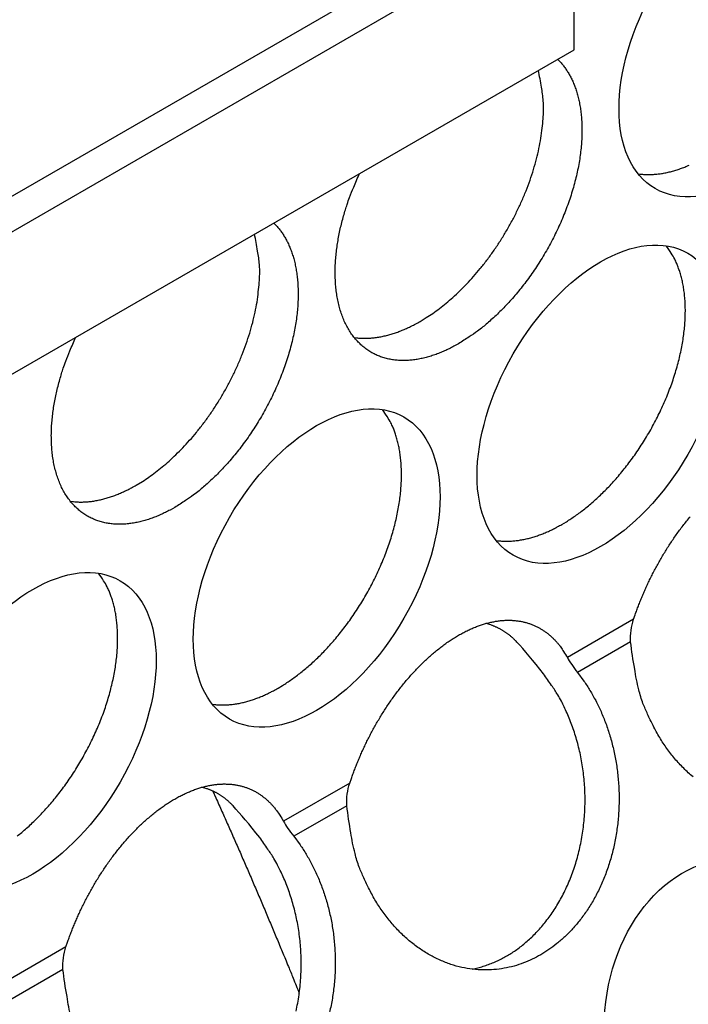
# Model space of a CAD drawing. Extents: x 6 to 291, y 7 to 204.
# Drawn here: x 276 to 277, y 82 to 83 of the extents above; entities that cross this region are included whole.
import ezdxf

# ---------------------------------------------------------------- set-up
doc = ezdxf.new("R2010")
doc.units = 0
doc.linetypes.add('HIDDENNEW0', pattern=[4.5, 1.5, -1.5, 1.5])
doc.layers.add('MUOTOVIIVAT', color=40, linetype='HIDDENNEW0')
doc.layers.add('TANGVIIVATNONDEF', color=40, linetype='HIDDENNEW0')

msp = doc.modelspace()

# ---------------------------------------------------------------- linework, layer by layer
at = {"layer": 'MUOTOVIIVAT', "color": 30, "linetype": 'CONTINUOUS'}
for p, q in [((275.59355, 82.648733), (276.40672, 83.118221)), ((276.44208, 83.097811), (275.59355, 82.607912)), ((276.44208, 82.934511), (276.44208, 83.09781)), ((275.59355, 82.444613), (276.44208, 82.934511))]:
    msp.add_line(p, q, dxfattribs=at)
at = {"layer": 'MUOTOVIIVAT', "color": 4, "linetype": 'CONTINUOUS'}
for points in [[(276.42326, 82.923642), (276.42644, 82.920312, -0.01472351), (276.4294, 82.916827, -0.01480136), (276.43213, 82.913191, -0.01496484), (276.43468, 82.909344, -0.01418161), (276.43711, 82.905203, -0.01338707), (276.4394, 82.900766, -0.0134767), (276.44153, 82.896017, -0.01320643), (276.44349, 82.890966, -0.01287277), (276.44526, 82.885595, -0.01242833), (276.44684, 82.879917, -0.01214299), (276.44819, 82.873921, -0.01171329), (276.44931, 82.867622, -0.01138577), (276.45017, 82.861013, -0.01095663), (276.45077, 82.854115, -0.01063874), (276.4511, 82.846925, -0.01023859), (276.45113, 82.839468, -0.00993724), (276.45086, 82.831748, -0.00957503), (276.45029, 82.823793, -0.00930098), (276.44939, 82.815615, -0.00898327), (276.44817, 82.807244, -0.00874051), (276.44661, 82.798697, -0.00846919), (276.44473, 82.790009, -0.00825931), (276.44252, 82.781202, -0.00803396), (276.43999, 82.772311, -0.00785653), (276.43713, 82.763364, -0.00767529), (276.43396, 82.754395, -0.00752898), (276.43048, 82.745436, -0.0073892), (276.42673, 82.736518, -0.00727179), (276.42269, 82.727676, -0.00717109), (276.4184, 82.718937, -0.00708158), (276.41386, 82.710336, -0.00701581), (276.4091, 82.701897, -0.00694847), (276.40415, 82.693652, -0.00692017), (276.39902, 82.68562, -0.00688645), (276.39372, 82.677831, -0.00687498), (276.3883, 82.670296, -0.00682536), (276.38277, 82.663046, -0.00689436), (276.37714, 82.656077, -0.00699616), (276.37144, 82.649415, -0.00690933), (276.36571, 82.643074, -0.00657356), (276.35999, 82.63708, -0.0071543), (276.35418, 82.631353, -0.0083287), (276.34826, 82.625884, -0.00678264), (276.3427, 82.620946, -0.00309826), (276.33768, 82.616649, -0.00904747), (276.33139, 82.611847, -0.01587474), (276.32195, 82.605361, -0.0086749), (276.30973, 82.597415, -0.0049787)], [(276.26554, 82.62293), (276.27278, 82.627309, 0.01215053), (276.28017, 82.63225, 0.0106139), (276.28774, 82.637776, 0.00991723), (276.29544, 82.64388, 0.01012454), (276.30324, 82.650606, 0.00997611), (276.31109, 82.657933, 0.00980964), (276.31897, 82.665885, 0.0095945), (276.32681, 82.674426, 0.00955978), (276.33457, 82.683567, 0.00943323), (276.3422, 82.693257, 0.00942121), (276.34962, 82.703483, 0.00935355), (276.35681, 82.714182, 0.00939164), (276.36368, 82.725318, 0.00940604), (276.37019, 82.736816, 0.00951334), (276.37628, 82.748621, 0.00958796), (276.38192, 82.760645, 0.00970038), (276.38704, 82.772816, 0.00994293), (276.39162, 82.785061, 0.01032395), (276.39562, 82.7973, 0.01039043), (276.39904, 82.809411, 0.01013022), (276.40184, 82.821292, 0.01129927), (276.40402, 82.833055, 0.01357158), (276.40553, 82.844681, 0.01140443), (276.40656, 82.85542, 0.00537033), (276.40717, 82.864957, 0.01583563), (276.40678, 82.876042, 0.02945624), (276.40472, 82.891533, 0.01703871), (276.40114, 82.910875, 0.00995802)], [(276.51538, 82.792345), (276.51787, 82.792012, 0.00783795), (276.52038, 82.791756, 0.00785933), (276.5229, 82.791579, 0.00774104), (276.52544, 82.791478, 0.00749862), (276.52799, 82.791454, 0.00730246), (276.53055, 82.791503, 0.0071164), (276.53312, 82.791625, 0.00693629), (276.53569, 82.791818, 0.00673788), (276.53827, 82.792082, 0.00655755), (276.54086, 82.792413, 0.00636757), (276.54344, 82.792812, 0.00619261), (276.54602, 82.793274, 0.0060056), (276.5486, 82.793801, 0.00584252), (276.55118, 82.794389, 0.00567451), (276.55375, 82.795037, 0.00550542), (276.55631, 82.795743, 0.0053118), (276.55887, 82.796505, 0.00520217), (276.56141, 82.797322, 0.00513129), (276.56396, 82.798195, 0.00486768), (276.56647, 82.799112, 0.00445), (276.56896, 82.800072, 0.00472295), (276.57148, 82.801098, 0.00536791), (276.57403, 82.802203, 0.00406011)], [(276.30973, 82.597415), (276.30446, 82.59448, -0.00897344), (276.29909, 82.591734, -0.00876086), (276.29362, 82.589182, -0.00899129), (276.28807, 82.586837, -0.00983313), (276.28245, 82.584733, -0.01052704), (276.27677, 82.582882, -0.01120969), (276.27104, 82.58131, -0.01190989), (276.26528, 82.580029, -0.01277558), (276.25952, 82.579068, -0.0136071), (276.25375, 82.578434, -0.01454485), (276.24802, 82.578158, -0.01544155), (276.24233, 82.578242, -0.01642799), (276.2367, 82.578715, -0.01732926), (276.23117, 82.579574, -0.01826126), (276.22574, 82.580848, -0.01904555), (276.22045, 82.582526, -0.01978592), (276.21532, 82.584632, -0.02030485), (276.21036, 82.587152, -0.02070612), (276.20561, 82.590103, -0.02083393), (276.20107, 82.593465, -0.02080602), (276.19678, 82.597248, -0.0205059), (276.19274, 82.601426, -0.02006525), (276.18898, 82.606005, -0.01941147), (276.18551, 82.610952, -0.01867078), (276.18234, 82.616265, -0.01780654), (276.17948, 82.621909, -0.01691471), (276.17695, 82.627875, -0.01598448), (276.17473, 82.634125, -0.01506752), (276.17286, 82.640645, -0.01417588), (276.1713, 82.647396, -0.01331618), (276.17008, 82.654359, -0.01251566), (276.16918, 82.661497, -0.01174464), (276.16861, 82.668787, -0.01106403), (276.16833, 82.676194, -0.01041319), (276.16837, 82.683695, -0.00981954), (276.16869, 82.691255, -0.0092142), (276.1693, 82.698848, -0.00879685), (276.17016, 82.706459, -0.00844743), (276.17129, 82.714064, -0.00786796), (276.17263, 82.721604, -0.00706474), (276.17418, 82.729041, -0.00733795), (276.17598, 82.736514, -0.00815671), (276.17804, 82.744054, -0.00613388), (276.18007, 82.751041, -0.00230683), (276.18197, 82.757247, -0.00787684), (276.18478, 82.765065, -0.01299141), (276.18961, 82.776999, -0.00622499), (276.19621, 82.792556, -0.00333938)], [(276.09799, 82.735847), (276.10117, 82.732518, -0.01472352), (276.10413, 82.729033, -0.01480136), (276.10686, 82.725397, -0.01496486), (276.10941, 82.721549, -0.01418168), (276.11184, 82.717409, -0.01338716), (276.11413, 82.712971, -0.0134768), (276.11626, 82.708223, -0.01320653), (276.11822, 82.703172, -0.01287288), (276.12, 82.697801, -0.01242844), (276.12157, 82.692123, -0.01214309), (276.12292, 82.686127, -0.0117134), (276.12404, 82.679828, -0.01138588), (276.1249, 82.673219, -0.01095673), (276.12551, 82.666321, -0.01063884), (276.12583, 82.659131, -0.01023868), (276.12586, 82.651674, -0.00993732), (276.12559, 82.643954, -0.00957511), (276.12502, 82.635999, -0.00930106), (276.12412, 82.627821, -0.00898334), (276.1229, 82.61945, -0.00874058), (276.12134, 82.610903, -0.00846925), (276.11946, 82.602215, -0.00825937), (276.11725, 82.593408, -0.00803401), (276.11472, 82.584517, -0.00785658), (276.11186, 82.57557, -0.00767533), (276.10869, 82.566601, -0.00752901), (276.10521, 82.557642, -0.00738923), (276.10146, 82.548724, -0.00727182), (276.09742, 82.539882, -0.00717112), (276.09313, 82.531143, -0.0070816), (276.08859, 82.522542, -0.00701583), (276.08383, 82.514103, -0.00694848), (276.07888, 82.505859, -0.00692018), (276.07374, 82.497826, -0.00688646), (276.06845, 82.490037, -0.00687499), (276.06303, 82.482503, -0.00682536), (276.0575, 82.475252, -0.00689436), (276.05187, 82.468284, -0.00699615), (276.04617, 82.461621, -0.00690933), (276.04044, 82.45528, -0.00657355), (276.03472, 82.449286, -0.00715429), (276.02891, 82.443559, -0.00832867), (276.02299, 82.43809, -0.00678262), (276.01743, 82.433152, -0.00309824), (276.01241, 82.428856, -0.00904744), (276.00612, 82.424053, -0.01587466), (275.99668, 82.417567, -0.00867485), (275.98446, 82.409622, -0.00497867)], [(275.94027, 82.435137), (275.9475, 82.439515, 0.01215046), (275.9549, 82.444457, 0.01061386), (275.96247, 82.449983, 0.00991719), (275.97017, 82.456087, 0.01012451), (275.97797, 82.462813, 0.0099761), (275.98582, 82.470139, 0.00980963), (275.9937, 82.478091, 0.0095945), (276.00154, 82.486632, 0.00955979), (276.0093, 82.495773, 0.00943325), (276.01693, 82.505463, 0.00942124), (276.02435, 82.51569, 0.00935358), (276.03154, 82.526388, 0.00939168), (276.03841, 82.537524, 0.00940609), (276.04492, 82.549022, 0.0095134), (276.05101, 82.560827, 0.00958803), (276.05665, 82.572851, 0.00970045), (276.06177, 82.585022, 0.00994302), (276.06635, 82.597267, 0.01032404), (276.07035, 82.609506, 0.01039053), (276.07377, 82.621617, 0.01013033), (276.07657, 82.633497, 0.0112994), (276.07875, 82.645261, 0.01357174), (276.08026, 82.656887, 0.01140457), (276.08129, 82.667626, 0.0053704), (276.08191, 82.677163, 0.01583582), (276.08151, 82.688248, 0.02945659), (276.07945, 82.703738, 0.01703891), (276.07588, 82.723081, 0.00995813)], [(276.42817, 82.390232), (276.43324, 82.393257, 0.00828616), (276.43839, 82.396554, 0.00751458), (276.44363, 82.400136, 0.00715767), (276.44895, 82.403997, 0.00725896), (276.45434, 82.408158, 0.00717675), (276.45978, 82.412611, 0.00707964), (276.46527, 82.417372, 0.00695073), (276.47079, 82.42243, 0.00691367), (276.47633, 82.427797, 0.00681772), (276.48187, 82.433461, 0.00678152), (276.48739, 82.439429, 0.00670203), (276.49288, 82.445684, 0.00668291), (276.49831, 82.45223, 0.00662607), (276.50368, 82.459046, 0.006622), (276.50895, 82.466131, 0.00658843), (276.51411, 82.473459, 0.00660165), (276.51914, 82.481025, 0.00659328), (276.52402, 82.4888, 0.00662498), (276.52873, 82.496772, 0.00664352), (276.53326, 82.504911, 0.00669521), (276.53757, 82.5132, 0.00674259), (276.54166, 82.521606, 0.00681583), (276.5455, 82.530109, 0.00689413), (276.5491, 82.538675, 0.00699057), (276.55242, 82.54728, 0.00710208), (276.55547, 82.555894, 0.00722355), (276.55823, 82.564487, 0.00737053), (276.5607, 82.573032, 0.00751845), (276.56286, 82.5815, 0.00770359), (276.56472, 82.589867, 0.00788059), (276.56628, 82.598103, 0.00810436), (276.56753, 82.606189, 0.00830691), (276.56848, 82.614095, 0.00857636), (276.56914, 82.621811, 0.0088214), (276.5695, 82.629307, 0.00911361), (276.56959, 82.636576, 0.00933355), (276.5694, 82.643592, 0.00973319), (276.56895, 82.65036, 0.01017032), (276.56825, 82.656859, 0.01033882), (276.56731, 82.663073, 0.01007586), (276.56617, 82.668977, 0.01124542), (276.56478, 82.674658, 0.01343491), (276.56313, 82.68013, 0.01115096), (276.56145, 82.685092, 0.00503773), (276.55984, 82.689427, 0.0152453), (276.55745, 82.694375, 0.0274157), (276.55338, 82.701213, 0.01498876), (276.5478, 82.709697, 0.00856332)], [(276.19011, 82.604551), (276.1926, 82.604218, 0.00783837), (276.19511, 82.603962, 0.00785964), (276.19763, 82.603785, 0.00774123), (276.20017, 82.603684, 0.0074987), (276.20272, 82.60366, 0.00730244), (276.20528, 82.603709, 0.00711629), (276.20785, 82.603831, 0.00693609), (276.21043, 82.604024, 0.00673759), (276.21301, 82.604288, 0.0065572), (276.21559, 82.604619, 0.00636715), (276.21817, 82.605018, 0.00619213), (276.22075, 82.60548, 0.00600507), (276.22333, 82.606007, 0.00584194), (276.22591, 82.606595, 0.0056739), (276.22848, 82.607243, 0.00550477), (276.23105, 82.607949, 0.00531113), (276.2336, 82.608711, 0.00520148), (276.23615, 82.609528, 0.00513056), (276.23869, 82.610401, 0.00486695), (276.24121, 82.611318, 0.0044493), (276.2437, 82.612278, 0.00472218), (276.24621, 82.613305, 0.00536701), (276.24877, 82.614409, 0.0040594), (276.25116, 82.615473, 0.00158366), (276.25331, 82.616458, 0.00534156), (276.25603, 82.61781, 0.00871702), (276.26017, 82.619999, 0.00423873), (276.26554, 82.62293, 0.00227056)], [(275.98446, 82.409622), (275.97919, 82.406687, -0.00897342), (275.97382, 82.403941, -0.00876085), (275.96835, 82.401388, -0.00899129), (275.9628, 82.399043, -0.00983315), (275.95718, 82.39694, -0.01052707), (275.9515, 82.395088, -0.01120973), (275.94577, 82.393517, -0.01190995), (275.94001, 82.392235, -0.01277566), (275.93425, 82.391274, -0.01360721), (275.92848, 82.39064, -0.01454498), (275.92275, 82.390364, -0.01544171), (275.91705, 82.390448, -0.01642818), (275.91143, 82.390921, -0.01732949), (275.9059, 82.391781, -0.01826151), (275.90047, 82.393054, -0.01904582), (275.89518, 82.394732, -0.01978621), (275.89005, 82.396839, -0.02030515), (275.88509, 82.399358, -0.02070641), (275.88034, 82.402309, -0.02083421), (275.8758, 82.405671, -0.02080627), (275.87151, 82.409454, -0.02050612), (275.86747, 82.413632, -0.02006543), (275.86371, 82.418211, -0.01941161), (275.86024, 82.423158, -0.01867087), (275.85707, 82.428471, -0.01780659), (275.85421, 82.434115, -0.01691472), (275.85168, 82.440081, -0.01598446), (275.84946, 82.446331, -0.01506748), (275.84759, 82.452851, -0.01417581), (275.84603, 82.459602, -0.0133161), (275.84481, 82.466565, -0.01251557), (275.84391, 82.473703, -0.01174454), (275.84334, 82.480993, -0.01106392), (275.84307, 82.4884, -0.01041308), (275.8431, 82.4959, -0.00981942), (275.84342, 82.503461, -0.00921409), (275.84403, 82.511054, -0.00879674), (275.84489, 82.518664, -0.00844732), (275.84602, 82.52627, -0.00786786), (275.84736, 82.53381, -0.00706464), (275.84891, 82.541247, -0.00733784), (275.85071, 82.54872, -0.0081566), (275.85277, 82.55626, -0.00613379), (275.8548, 82.563247, -0.00230677), (275.8567, 82.569453, -0.00787673), (275.85952, 82.577271, -0.01299129), (275.86434, 82.589205, -0.00622494), (275.87094, 82.604762, -0.00333935)], [(276.1029, 82.202439), (276.10797, 82.205463, 0.00828611), (276.11311, 82.208761, 0.00751454), (276.11836, 82.212342, 0.00715762), (276.12368, 82.216203, 0.00725893), (276.12907, 82.220364, 0.00717671), (276.13451, 82.224818, 0.00707961), (276.14, 82.229578, 0.0069507), (276.14552, 82.234636, 0.00691365), (276.15106, 82.240004, 0.0068177), (276.1566, 82.245667, 0.00678151), (276.16212, 82.251635, 0.00670201), (276.16761, 82.25789, 0.0066829), (276.17304, 82.264436, 0.00662606), (276.17841, 82.271252, 0.006622), (276.18368, 82.278337, 0.00658843), (276.18884, 82.285665, 0.00660165), (276.19387, 82.293231, 0.00659329), (276.19875, 82.301006, 0.00662499), (276.20346, 82.308978, 0.00664353), (276.20799, 82.317118, 0.00669523), (276.2123, 82.325406, 0.00674261), (276.21639, 82.333812, 0.00681585), (276.22023, 82.342315, 0.00689415), (276.22383, 82.350881, 0.0069906), (276.22715, 82.359486, 0.00710211), (276.2302, 82.3681, 0.00722359), (276.23296, 82.376693, 0.00737057), (276.23543, 82.385238, 0.0075185), (276.23759, 82.393706, 0.00770364), (276.23945, 82.402073, 0.00788064), (276.24101, 82.410308, 0.00810442), (276.24226, 82.418394, 0.00830697), (276.24321, 82.426301, 0.00857643), (276.24387, 82.434017, 0.00882147), (276.24423, 82.441513, 0.00911369), (276.24432, 82.448782, 0.00933363), (276.24413, 82.455798, 0.00973328), (276.24368, 82.462566, 0.01017042), (276.24298, 82.469065, 0.01033891), (276.24205, 82.475279, 0.01007596), (276.2409, 82.481183, 0.01124553), (276.23951, 82.486864, 0.01343503), (276.23786, 82.492335, 0.01115105), (276.23618, 82.497298, 0.00503778), (276.23457, 82.501633, 0.01524543), (276.23218, 82.506581, 0.0274159), (276.22811, 82.513419, 0.01498886), (276.22253, 82.521903, 0.00856337)], [(275.86484, 82.416757), (275.86733, 82.416424, 0.00783851), (275.86984, 82.416168, 0.00785982), (275.87236, 82.415991, 0.00774145), (275.8749, 82.41589, 0.00749895), (275.87745, 82.415866, 0.00730272), (275.88001, 82.415914, 0.00711659), (275.88258, 82.416037, 0.00693641), (275.88516, 82.41623, 0.00673794), (275.88774, 82.416494, 0.00655756), (275.89032, 82.416825, 0.00636752), (275.8929, 82.417224, 0.00619251), (275.89548, 82.417686, 0.00600546), (275.89806, 82.418213, 0.00584234), (275.90064, 82.418801, 0.00567429), (275.90321, 82.419449, 0.00550517), (275.90578, 82.420155, 0.00531153), (275.90833, 82.420917, 0.00520187), (275.91088, 82.421734, 0.00513096), (275.91342, 82.422607, 0.00486734), (275.91594, 82.423524, 0.00444966), (275.91843, 82.424484, 0.00472257), (275.92094, 82.425511, 0.00536745), (275.9235, 82.426615, 0.00405975), (275.92589, 82.42768, 0.0015838), (275.92804, 82.428665, 0.00534202), (275.93076, 82.430016, 0.00871778), (275.93489, 82.432205, 0.0042391), (275.94027, 82.435137, 0.00227076)], [(276.51036, 82.281351), (276.51213, 82.286533, -0.00382556), (276.51398, 82.291743, -0.00367243), (276.51594, 82.296979, -0.0036632), (276.518, 82.302253, -0.00377308), (276.52018, 82.307584, -0.0038055), (276.52247, 82.31296, -0.00386023), (276.52488, 82.318374, -0.00390211), (276.5274, 82.323818, -0.00396745), (276.53005, 82.329287, -0.00401285), (276.53282, 82.334775, -0.00408761), (276.5357, 82.340273, -0.00414392), (276.53871, 82.345773, -0.00422615), (276.54184, 82.351266, -0.00429191), (276.54508, 82.356746, -0.00438443), (276.54844, 82.362201, -0.00446205), (276.55192, 82.367623, -0.00456559), (276.55552, 82.373002, -0.0046564), (276.55923, 82.378328, -0.00477269), (276.56305, 82.383591, -0.00487866), (276.56697, 82.388781, -0.00500936), (276.571, 82.393885, -0.00513257), (276.57512, 82.398897, -0.00527962)], [(276.35274, 82.37185), (276.35524, 82.371517, 0.00783933), (276.35774, 82.37126, 0.00786067), (276.36027, 82.371084, 0.0077423), (276.36281, 82.370983, 0.00749978), (276.36536, 82.370959, 0.00730354), (276.36792, 82.371007, 0.0071174), (276.37049, 82.37113, 0.0069372), (276.37306, 82.371323, 0.0067387), (276.37564, 82.371587, 0.0065583), (276.37822, 82.371918, 0.00636824), (276.38081, 82.372317, 0.0061932), (276.38339, 82.372779, 0.00600613), (276.38597, 82.373307, 0.00584298), (276.38854, 82.373894, 0.00567491), (276.39112, 82.374543, 0.00550576), (276.39368, 82.375248, 0.00531209), (276.39623, 82.376011, 0.00520241), (276.39878, 82.376828, 0.00513148), (276.40132, 82.377701, 0.00486782), (276.40384, 82.378619, 0.00445009), (276.40633, 82.379578, 0.00472301), (276.40885, 82.380606, 0.00536794), (276.4114, 82.38171, 0.00406011), (276.41379, 82.382775, 0.00158393), (276.41594, 82.38376, 0.00534247), (276.41866, 82.385111, 0.00871848), (276.4228, 82.387301, 0.00423942), (276.42817, 82.390232, 0.00227092)], [(275.80379, 82.032571, 0.00717668), (275.80924, 82.037024, 0.00707958), (275.81473, 82.041785, 0.00695068), (275.82025, 82.046843, 0.00691362), (275.82579, 82.05221, 0.00681768), (275.83133, 82.057874, 0.00678149), (275.83685, 82.063842, 0.006702), (275.84234, 82.070096, 0.00668289), (275.84777, 82.076643, 0.00662605), (275.85314, 82.083459, 0.006622), (275.85841, 82.090543, 0.00658843), (275.86357, 82.097872, 0.00660166), (275.8686, 82.105437, 0.00659329), (275.87348, 82.113212, 0.006625), (275.87819, 82.121185, 0.00664354), (275.88271, 82.129324, 0.00669524), (275.88703, 82.137612, 0.00674263), (275.89112, 82.146019, 0.00681587), (275.89496, 82.154521, 0.00689418), (275.89856, 82.163087, 0.00699063), (275.90188, 82.171692, 0.00710215), (275.90493, 82.180306, 0.00722363), (275.90769, 82.188899, 0.00737061), (275.91016, 82.197444, 0.00751854), (275.91232, 82.205912, 0.00770369), (275.91418, 82.214279, 0.00788069), (275.91574, 82.222514, 0.00810448), (275.91699, 82.2306, 0.00830703), (275.91794, 82.238507, 0.00857649), (275.9186, 82.246222, 0.00882154), (275.91896, 82.253719, 0.00911376), (275.91905, 82.260988, 0.00933372), (275.91886, 82.268004, 0.00973336), (275.91841, 82.274772, 0.01017051), (275.91771, 82.281271, 0.01033901), (275.91678, 82.287485, 0.01007605), (275.91563, 82.293389, 0.01124563), (275.91424, 82.29907, 0.01343515), (275.91259, 82.304541, 0.01115115), (275.91091, 82.309503, 0.00503783), (275.9093, 82.313839, 0.01524556), (275.90691, 82.318787, 0.0274161), (275.90284, 82.325625, 0.01498895), (275.89726, 82.334108, 0.00856342)], [(276.1851, 82.093557), (276.18686, 82.09874, -0.00389592), (276.18871, 82.103949, -0.0037596), (276.19067, 82.109184, -0.00372869), (276.19273, 82.114459, -0.00377641), (276.19491, 82.119789, -0.00378962), (276.1972, 82.125166, -0.00385943), (276.19961, 82.13058, -0.00390595), (276.20214, 82.136023, -0.00396764), (276.20478, 82.141493, -0.00401192), (276.20755, 82.146981, -0.00408756), (276.21043, 82.152478, -0.00414414), (276.21344, 82.157978, -0.00422616), (276.21657, 82.163472, -0.00429185), (276.21981, 82.168952, -0.00438443), (276.22318, 82.174407, -0.00446207), (276.22666, 82.179829, -0.00456559), (276.23025, 82.185208, -0.0046564), (276.23396, 82.190534, -0.00477269), (276.23778, 82.195796, -0.00487866), (276.2417, 82.200986, -0.00500936), (276.24573, 82.206091, -0.00513257), (276.24985, 82.211102, -0.00527962), (276.25407, 82.216007, -0.00542242), (276.25838, 82.220798, -0.00558792), (276.26277, 82.22546, -0.00575288), (276.26724, 82.229989, -0.00593905), (276.27178, 82.234368, -0.00612889), (276.27638, 82.238594, -0.00633803), (276.28103, 82.242652, -0.00655551), (276.28574, 82.246539, -0.00678976), (276.29049, 82.250239, -0.00703743), (276.29527, 82.253752, -0.00729854), (276.30008, 82.257063, -0.00757844), (276.3049, 82.260174, -0.00786729), (276.30973, 82.26307, -0.00818031), (276.31457, 82.265754, -0.00849631), (276.31939, 82.268213, -0.00884145), (276.3242, 82.270452, -0.00918161), (276.32898, 82.27246, -0.00955488), (276.33373, 82.274243, -0.00991273), (276.33843, 82.275791, -0.01030597), (276.34309, 82.277112, -0.01067045), (276.34769, 82.278198, -0.01107009), (276.35223, 82.279059, -0.01142457), (276.3567, 82.279688, -0.01181109), (276.36109, 82.280096, -0.01213364), (276.36539, 82.280278, -0.01248186), (276.36961, 82.280246, -0.01274585), (276.37374, 82.279997, -0.01302853), (276.37777, 82.279544, -0.01320949), (276.38169, 82.278884, -0.01339729), (276.38551, 82.278031, -0.01346517), (276.38922, 82.276985, -0.01354952), (276.39281, 82.27576, -0.01352127), (276.39629, 82.274355, -0.01345467), (276.39966, 82.272786, -0.01322832), (276.4029, 82.271054, -0.01316042), (276.40603, 82.26917, -0.01309901), (276.40904, 82.267133, -0.01255225), (276.41192, 82.264976, -0.01154183), (276.41467, 82.262705, -0.01219653), (276.41733, 82.260267, -0.01372123), (276.41991, 82.257641, -0.01043718), (276.42227, 82.255108, -0.00426168), (276.42433, 82.252765, -0.01337144), (276.42674, 82.249562, -0.02135506), (276.43013, 82.244392, -0.01028856), (276.43437, 82.237477, -0.00551311)], [(276.37659, 82.255149), (276.37565, 82.256144, 0.00427203), (276.3747, 82.257124, 0.00423948), (276.37373, 82.258088, 0.00426094), (276.37274, 82.259036, 0.00434739), (276.37173, 82.259967, 0.00440869), (276.37071, 82.260881, 0.00446241), (276.36967, 82.261777, 0.0045109), (276.36861, 82.262656, 0.0045703), (276.36753, 82.263516, 0.00461934), (276.36644, 82.264357, 0.00467488), (276.36532, 82.265179, 0.0047187), (276.36419, 82.265981, 0.00476796), (276.36305, 82.266762, 0.004813), (276.36188, 82.267523, 0.00487041), (276.3607, 82.268263, 0.00489405), (276.3595, 82.268981, 0.00490488), (276.35828, 82.269676, 0.00498282), (276.35705, 82.27035, 0.00512982), (276.35579, 82.271001, 0.00500101), (276.35453, 82.271628, 0.00468169), (276.35325, 82.272228, 0.00521719), (276.35194, 82.27281, 0.0062917), (276.35057, 82.273376, 0.00473669), (276.34928, 82.273893, 0.00152293), (276.3481, 82.274349, 0.00680198), (276.34655, 82.274875, 0.01174495), (276.34411, 82.275606, 0.00565711), (276.3409, 82.276517, 0.00295738)], [(276.57841, 82.100597, -0.02282101), (276.5677, 82.110512, -0.02142678), (276.55769, 82.121389, -0.01952602), (276.54852, 82.13311, -0.01992413), (276.54018, 82.145784, -0.02152568), (276.53275, 82.159385, -0.0167151), (276.52635, 82.172573, -0.00809369), (276.52107, 82.184804, -0.01999679), (276.51634, 82.200501, -0.03141407), (276.5116, 82.224356, -0.01626395), (276.50694, 82.255427, -0.00908886)], [(276.44607, 82.220287), (276.45338, 82.21048, -0.01800454), (276.46031, 82.19975, -0.01591787), (276.46687, 82.188055, -0.01505546), (276.47296, 82.175459, -0.01576798), (276.47843, 82.161963, -0.0158477), (276.48321, 82.14767, -0.01583527), (276.48719, 82.132629, -0.01572769), (276.49029, 82.116981, -0.01590459), (276.49241, 82.100831, -0.01592663), (276.49353, 82.084345, -0.0160845), (276.49355, 82.067675, -0.01618514), (276.4925, 82.050999, -0.01638623), (276.49034, 82.034494, -0.01659391), (276.48713, 82.018325, -0.01682275), (276.48286, 82.002676, -0.01712767), (276.47766, 81.987672, -0.01736924), (276.47156, 81.97348, -0.01775519), (276.4647, 81.96017, -0.01799291), (276.45714, 81.947874, -0.0183986), (276.44904, 81.936605, -0.01853404), (276.44047, 81.92645, -0.0189698), (276.43157, 81.917371, -0.01914917), (276.42242, 81.909411, -0.0192711), (276.41316, 81.902496, -0.01872032), (276.40385, 81.896615, -0.01975138), (276.39423, 81.891566, -0.02031269), (276.38403, 81.887243, -0.02035982), (276.37327, 81.883711, -0.02209755), (276.362, 81.881143, -0.02316654), (276.3503, 81.879601, -0.02404927), (276.33824, 81.879223, -0.02449733), (276.32591, 81.880041, -0.02510291), (276.31343, 81.882179, -0.02515432), (276.30091, 81.885624, -0.02517355), (276.28849, 81.890458, -0.02466344), (276.2763, 81.896605, -0.02406478), (276.26448, 81.904088, -0.02338085), (276.25315, 81.912803, -0.02282157), (276.24243, 81.922719, -0.02142726), (276.23243, 81.933595, -0.0195264), (276.22326, 81.945316, -0.01992446), (276.21492, 81.957991, -0.02152596), (276.20749, 81.971592, -0.01671526), (276.20109, 81.984779, -0.00809374), (276.19581, 81.99701, -0.01999688), (276.19107, 82.012708, -0.03141403), (276.18634, 82.036562, -0.01626385), (276.18168, 82.067634, -0.00908878)], [(276.3252, 81.880126), (276.3317, 81.881614, 0.0122511), (276.33803, 81.883397, 0.01290838), (276.34419, 81.885492, 0.01290961), (276.35016, 81.887862, 0.01226206), (276.35594, 81.890491, 0.01184481), (276.36153, 81.893351, 0.01134512), (276.36696, 81.896449, 0.01131388), (276.3723, 81.899828, 0.01122246), (276.37766, 81.90356, 0.01090897), (276.383, 81.907637, 0.01110964), (276.38829, 81.912074, 0.01112817), (276.39352, 81.916862, 0.01108883), (276.39866, 81.922022, 0.01096779), (276.40371, 81.927541, 0.010971), (276.40863, 81.933433, 0.01086343), (276.41342, 81.93968, 0.0108168), (276.41803, 81.946293, 0.01068606), (276.42246, 81.953248, 0.01062711), (276.42668, 81.960549, 0.01049362), (276.43067, 81.96817, 0.01041952), (276.43441, 81.976106, 0.01028671), (276.43789, 81.984327, 0.01020585), (276.44107, 81.992822, 0.01008063), (276.44395, 82.001557, 0.00999716), (276.44651, 82.010516, 0.00988401), (276.44874, 82.01966, 0.0098021), (276.45062, 82.028968, 0.00970437), (276.45215, 82.038401, 0.00962637), (276.45332, 82.047931, 0.00954678), (276.45413, 82.057522, 0.009476), (276.45456, 82.067142, 0.00941363), (276.45465, 82.076756, 0.00934575), (276.45436, 82.08633, 0.00930786), (276.45373, 82.095834, 0.00926177), (276.45275, 82.105234, 0.00922179), (276.45144, 82.114504, 0.0091306), (276.44981, 82.123607, 0.00917896), (276.44787, 82.132533, 0.00927268), (276.44562, 82.141254, 0.00908412), (276.44312, 82.149725, 0.00857332), (276.44039, 82.157907, 0.00926372), (276.43735, 82.165918, 0.01069914), (276.434, 82.173776, 0.00856575), (276.43071, 82.18099, 0.00381749), (276.42762, 82.187369, 0.01130563), (276.42334, 82.194862, 0.01936753), (276.41638, 82.205489, 0.01025048), (276.40705, 82.218858, 0.00576823)], [(276.02747, 82.184055), (276.02997, 82.183722, 0.00783947), (276.03247, 82.183466, 0.00786085), (276.035, 82.18329, 0.00774252), (276.03754, 82.183189, 0.00750003), (276.04009, 82.183164, 0.00730382), (276.04265, 82.183213, 0.0071177), (276.04522, 82.183336, 0.00693753), (276.04779, 82.183529, 0.00673905), (276.05037, 82.183793, 0.00655866), (276.05295, 82.184124, 0.00636861), (276.05554, 82.184523, 0.00619358), (276.05812, 82.184985, 0.00600652), (276.0607, 82.185512, 0.00584337), (276.06327, 82.1861, 0.0056753), (276.06585, 82.186749, 0.00550616), (276.06841, 82.187454, 0.00531248), (276.07096, 82.188217, 0.0052028), (276.07351, 82.189034, 0.00513188), (276.07605, 82.189907, 0.0048682), (276.07857, 82.190825, 0.00445045), (276.08106, 82.191785, 0.0047234), (276.08358, 82.192812, 0.00536839), (276.08613, 82.193916, 0.00406045), (276.08852, 82.194981, 0.00158407), (276.09067, 82.195966, 0.00534293), (276.09339, 82.197318, 0.00871923), (276.09753, 82.199507, 0.00423979), (276.1029, 82.202439, 0.00227112)], [(275.85983, 81.905764), (275.86159, 81.910946, -0.00386694), (275.86345, 81.916155, -0.00372308), (275.8654, 81.92139, -0.00370089), (275.86746, 81.926665, -0.00377493), (275.86964, 81.931995, -0.00379646), (275.87193, 81.937372, -0.00385979), (275.87434, 81.942785, -0.00390427), (275.87687, 81.948229, -0.00396755), (275.87951, 81.953699, -0.00401233), (275.88228, 81.959186, -0.00408758), (275.88517, 81.964684, -0.00414404), (275.88817, 81.970184, -0.00422616), (275.8913, 81.975678, -0.00429188), (275.89454, 81.981157, -0.00438443), (275.89791, 81.986612, -0.00446206), (275.90139, 81.992035, -0.00456559), (275.90498, 81.997413, -0.0046564), (275.90869, 82.00274, -0.00477269), (275.91251, 82.008002, -0.00487866), (275.91643, 82.013192, -0.00500936), (275.92046, 82.018297, -0.00513257), (275.92458, 82.023308, -0.00527962), (275.9288, 82.028213, -0.00542242), (275.93311, 82.033004, -0.00558792), (275.9375, 82.037666, -0.00575288), (275.94197, 82.042194, -0.00593905), (275.94651, 82.046574, -0.00612889), (275.95111, 82.0508, -0.00633803), (275.95577, 82.054858, -0.00655551), (275.96047, 82.058744, -0.00678976), (275.96522, 82.062445, -0.00703743), (275.97, 82.065958, -0.00729854), (275.97481, 82.069269, -0.00757844), (275.97963, 82.07238, -0.00786729), (275.98446, 82.075275, -0.00818031), (275.9893, 82.077959, -0.00849631), (275.99412, 82.080418, -0.00884145), (275.99893, 82.082658, -0.00918161), (276.00371, 82.084665, -0.00955488), (276.00846, 82.086449, -0.00991273), (276.01316, 82.087996, -0.01030597), (276.01782, 82.089318, -0.01067045), (276.02242, 82.090404, -0.01107009), (276.02696, 82.091265, -0.01142457), (276.03143, 82.091894, -0.01181109), (276.03582, 82.092302, -0.01213364), (276.04013, 82.092484, -0.01248186), (276.04435, 82.092452, -0.01274585), (276.04847, 82.092203, -0.01302853), (276.0525, 82.09175, -0.01320949), (276.05642, 82.091089, -0.0133973), (276.06024, 82.090237, -0.01346517), (276.06395, 82.089191, -0.01354952), (276.06754, 82.087966, -0.01352127), (276.07102, 82.086561, -0.01345467), (276.07439, 82.084992, -0.01322831), (276.07763, 82.08326, -0.01316042), (276.08076, 82.081376, -0.01309905), (276.08377, 82.079339, -0.01255225), (276.08665, 82.077181, -0.0115416), (276.0894, 82.074911, -0.01219656), (276.09206, 82.072473, -0.0137224), (276.09465, 82.069847, -0.01043701), (276.097, 82.067314, -0.00425592), (276.09906, 82.064971, -0.01337251), (276.10147, 82.061768, -0.02137566), (276.10486, 82.056598, -0.01030146), (276.1091, 82.049683, -0.00551932)], [(276.05132, 82.067346), (276.05038, 82.068342, 0.00427341), (276.04943, 82.069322, 0.00424094), (276.04845, 82.070287, 0.00426251), (276.04747, 82.071235, 0.00434908), (276.04646, 82.072167, 0.0044105), (276.04544, 82.073081, 0.00446433), (276.04439, 82.073978, 0.00451294), (276.04334, 82.074857, 0.00457245), (276.04226, 82.075717, 0.00462161), (276.04117, 82.076559, 0.00467726), (276.04005, 82.077381, 0.0047212), (276.03892, 82.078183, 0.00477057), (276.03778, 82.078965, 0.00481573), (276.03661, 82.079726, 0.00487325), (276.03543, 82.080466, 0.00489699), (276.03423, 82.081185, 0.00490789), (276.03301, 82.08188, 0.00498596), (276.03178, 82.082555, 0.00513312), (276.03052, 82.083206, 0.00500429), (276.02926, 82.083833, 0.00468481), (276.02798, 82.084433, 0.00522073), (276.02667, 82.085015, 0.00629603), (276.0253, 82.085581, 0.00474), (276.02401, 82.086099, 0.001524), (276.02283, 82.086555, 0.00680679), (276.02128, 82.08708, 0.01175336), (276.01884, 82.087812, 0.00566119), (276.01563, 82.088723, 0.00295952)], [(276.12347, 81.831866, 0.00980187), (276.12535, 81.841174, 0.00970415), (276.12688, 81.850607, 0.00962617), (276.12805, 81.860137, 0.00954659), (276.12886, 81.869728, 0.00947582), (276.1293, 81.879348, 0.00941346), (276.12938, 81.888962, 0.00934559), (276.1291, 81.898536, 0.00930772), (276.12847, 81.90804, 0.00926165), (276.12749, 81.917441, 0.00922169), (276.12618, 81.92671, 0.00913052), (276.12454, 81.935813, 0.00917889), (276.1226, 81.94474, 0.00927263), (276.12036, 81.95346, 0.00908409), (276.11786, 81.961931, 0.00857331), (276.11512, 81.970113, 0.00926372), (276.11209, 81.978124, 0.01069916), (276.10873, 81.985983, 0.00856579), (276.10544, 81.993197, 0.00381751), (276.10236, 81.999576, 0.01130571), (276.09808, 82.007068, 0.01936772), (276.09112, 82.017695, 0.01025062), (276.08179, 82.031065, 0.00576831)], [(276.12081, 82.032494), (276.12812, 82.022687, -0.01800482), (276.13505, 82.011957, -0.01591807), (276.14161, 82.000262, -0.01505561), (276.1477, 81.987666, -0.01576809), (276.15317, 81.97417, -0.01584775), (276.15795, 81.959876, -0.01583527), (276.16192, 81.944835, -0.01572764), (276.16503, 81.929188, -0.01590448), (276.16715, 81.913037, -0.01592647), (276.16826, 81.896551, -0.01608429), (276.16828, 81.879881, -0.01618488), (276.16724, 81.863205, -0.01638593), (276.16507, 81.8467, -0.01659357), (276.16186, 81.830531, -0.01682236)], [(275.8658, 81.824914, -0.03141391), (275.86106, 81.848769, -0.01626382), (275.8564, 81.879841, -0.00908877)]]:
    msp.add_lwpolyline(points, format="xyb", dxfattribs=at)
for centre, major_axis, ratio in [((276.635, 82.948511), (-0.1, -0.173205), 0.57735026), ((276.47237, 82.528015), (-0.1, -0.173205), 0.57735026), ((276.1471, 82.340221), (-0.1, -0.173205), 0.57735026), ((275.82183, 82.152427), (-0.1, -0.173205), 0.57735026), ((276.63287, 81.808002), (0.007318, -0.199866), 0.78081956)]:
    msp.add_ellipse(centre, major_axis=major_axis, ratio=ratio, start_param=0, end_param=6.2831853, dxfattribs=at)
for points in [[(276.50694, 82.255427), (276.50641, 82.264333), (276.50767, 82.27323), (276.51036, 82.281351)], [(276.40705, 82.218858), (276.39523, 82.233771), (276.38506, 82.245979), (276.37659, 82.255149)], [(276.43437, 82.237477), (276.43707, 82.232451), (276.44108, 82.22659), (276.44607, 82.220287)], [(276.18168, 82.067634), (276.18114, 82.076538), (276.1824, 82.085436), (276.1851, 82.093557)], [(276.08179, 82.031065), (276.06996, 82.045977), (276.05979, 82.058185), (276.05132, 82.067346)], [(276.1091, 82.049683), (276.1118, 82.044656), (276.11581, 82.038796), (276.12081, 82.032494)], [(275.8564, 81.879841), (275.85587, 81.888744), (275.85714, 81.897641), (275.85983, 81.905764)]]:
    msp.add_open_spline(points, degree=3, dxfattribs=at)
at = {"layer": 'TANGVIIVATNONDEF', "color": 4, "linetype": 'CONTINUOUS'}
for p, q in [((276.51036, 82.281351), (276.43437, 82.237477)), ((276.50694, 82.255427), (276.44607, 82.220287)), ((276.1851, 82.093557), (276.1091, 82.049683)), ((276.18168, 82.067634), (276.12081, 82.032494)), ((275.85983, 81.905764), (275.78383, 81.86189)), ((275.8564, 81.879841), (275.79554, 81.844701))]:
    msp.add_line(p, q, dxfattribs=at)
at = {"layer": 'TANGVIIVATNONDEF', "color": 30, "linetype": 'CONTINUOUS'}
msp.add_lwpolyline([(276.0281, 82.084379), (276.03162, 82.07655, -0.00033026), (276.03513, 82.068728, -0.00033173), (276.03862, 82.060912, -0.00033219), (276.0421, 82.053103, -0.00033144), (276.04556, 82.045302, -0.00033117), (276.04901, 82.037506, -0.00033098), (276.05244, 82.029718, -0.0003309), (276.05585, 82.021936, -0.00033056), (276.05926, 82.014162, -0.00033045), (276.06264, 82.006394, -0.00033021), (276.06601, 81.998634, -0.00033004), (276.06936, 81.990881, -0.00032958), (276.0727, 81.983135, -0.0003297), (276.07603, 81.975396, -0.00032998), (276.07934, 81.967663, -0.00032908), (276.08263, 81.959939, -0.00032683), (276.08591, 81.952226, -0.00032949), (276.08917, 81.944513, -0.00033574), (276.09243, 81.936795, -0.0003263), (276.09565, 81.929116, -0.00030479), (276.09885, 81.92149, -0.00033568), (276.10207, 81.913749, -0.00039898), (276.10536, 81.905837, -0.00030389), (276.10843, 81.898413, -0.00010657), (276.11121, 81.891705, -0.00042627), (276.11473, 81.883107, -0.00073271), (276.12012, 81.869888, -0.00035988), (276.12715, 81.85259, -0.00019147)], format="xyb", dxfattribs=at)

doc.saveas('drawing.dxf')
